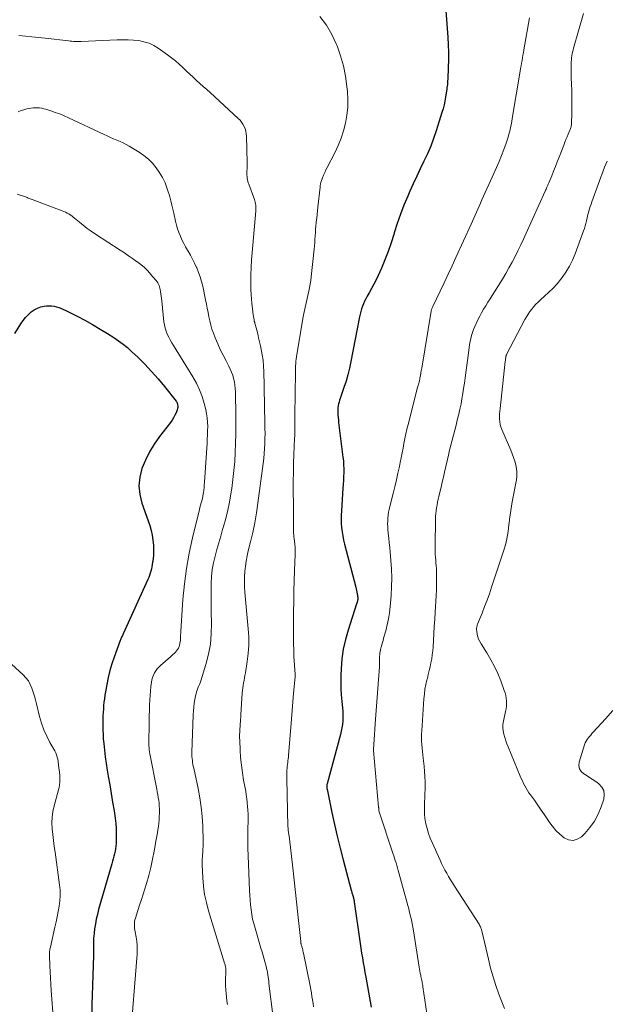
# Model space of a CAD drawing. Units: feet. Extents: x 1950000 to 1955049, y 510000 to 515012.
# Drawn here: x 1950216 to 1950337, y 510611 to 510814 of the extents above; entities that cross this region are included whole.
import ezdxf

# ---------------------------------------------------------------- set-up
doc = ezdxf.new("R2010")
doc.units = ezdxf.units.FT
doc.header["$LTSCALE"] = 100
doc.header["$MEASUREMENT"] = 0
doc.layers.add('CONTOUR INDEX', color=32, linetype='Continuous', lineweight=25)
doc.layers.add('CONTOUR INTERMEDIATE', color=40, linetype='Continuous', lineweight=15)

msp = doc.modelspace()

# ---------------------------------------------------------------- linework, layer by layer
at = {"layer": 'CONTOUR INDEX', "flags": 128}
for points, elevation in [([(1950303.92, 510815.48), (1950304.34, 510810.06), (1950304.43, 510808.51), (1950304.48, 510806.95), (1950304.47, 510805.39), (1950304.42, 510803.83), (1950304.31, 510801.42), (1950304.29, 510801.07), (1950304.26, 510800.71), (1950304.23, 510800.36), (1950304.2, 510800), (1950304.16, 510799.65), (1950304.12, 510799.29), (1950304.06, 510798.94), (1950304.01, 510798.59), (1950303.87, 510797.7), (1950303.72, 510796.91), (1950303.55, 510796.12), (1950303.35, 510795.35), (1950303.13, 510794.57), (1950301.96, 510790.83), (1950301.42, 510789.22), (1950300.82, 510787.63), (1950300.15, 510786.07), (1950299.43, 510784.53), (1950298.68, 510783), (1950297.95, 510781.47), (1950297.24, 510779.92), (1950296.53, 510778.37), (1950296.1, 510777.39), (1950295.31, 510775.53), (1950294.58, 510773.65), (1950293.93, 510771.75), (1950293.32, 510769.82), (1950293.23, 510769.49), (1950292.68, 510767.73), (1950292.08, 510765.99), (1950291.41, 510764.27), (1950290.69, 510762.57), (1950289.99, 510761.02), (1950289.57, 510760.12), (1950289.13, 510759.23), (1950288.66, 510758.36), (1950288.17, 510757.49), (1950287.73, 510756.77), (1950287.46, 510756.27), (1950287.2, 510755.76), (1950286.97, 510755.24), (1950286.77, 510754.71), (1950286.59, 510754.17), (1950286.43, 510753.62), (1950286.29, 510753.07), (1950286.17, 510752.51), (1950284.42, 510743.33), (1950284.13, 510741.98), (1950283.8, 510740.64), (1950283.41, 510739.32), (1950282.99, 510738.01), (1950282.34, 510736.14), (1950282.21, 510735.77), (1950282.09, 510735.39), (1950281.98, 510735.01), (1950281.87, 510734.63), (1950281.78, 510734.25), (1950281.72, 510733.86), (1950281.7, 510733.47), (1950281.7, 510733.08), (1950281.71, 510732.85), (1950281.74, 510732.34), (1950281.78, 510731.83), (1950281.83, 510731.33), (1950281.89, 510730.82), (1950282.77, 510723.7), (1950282.86, 510722.9), (1950282.91, 510722.1), (1950282.94, 510721.29), (1950282.93, 510720.49), (1950282.91, 510719.68), (1950282.87, 510718.88), (1950282.83, 510718.07), (1950282.78, 510717.27), (1950282.45, 510712.63), (1950282.41, 510711.77), (1950282.4, 510710.91), (1950282.44, 510710.05), (1950282.51, 510709.19), (1950282.61, 510708.33), (1950282.75, 510707.48), (1950282.92, 510706.63), (1950283.12, 510705.79), (1950285.39, 510696.96), (1950285.48, 510696.62), (1950285.56, 510696.27), (1950285.63, 510695.92), (1950285.7, 510695.58), (1950285.76, 510695.25), (1950285.79, 510695.06), (1950285.8, 510694.88), (1950285.81, 510694.69), (1950285.81, 510694.5), (1950285.8, 510694.35), (1950285.79, 510694.24), (1950285.77, 510694.13), (1950285.75, 510694.02), (1950285.72, 510693.91), (1950285.69, 510693.81), (1950285.65, 510693.7), (1950285.62, 510693.59), (1950285.58, 510693.49), (1950283.83, 510688.11), (1950283.28, 510686.16), (1950282.84, 510684.19), (1950282.56, 510682.19), (1950282.39, 510680.17), (1950282.33, 510678.81), (1950282.31, 510677.46), (1950282.33, 510676.11), (1950282.41, 510674.76), (1950282.53, 510673.41), (1950282.69, 510672.1), (1950282.75, 510671.41), (1950282.78, 510670.72), (1950282.77, 510670.03), (1950282.73, 510669.34), (1950282.65, 510668.66), (1950282.55, 510667.98), (1950282.42, 510667.3), (1950282.25, 510666.63), (1950279.51, 510656.45), (1950279.49, 510656.35), (1950279.47, 510656.26), (1950279.45, 510656.17), (1950279.44, 510656.07), (1950279.43, 510656.05), (1950279.43, 510655.96), (1950279.43, 510655.88), (1950279.43, 510655.79), (1950279.44, 510655.71), (1950279.45, 510655.62), (1950279.47, 510655.54), (1950279.48, 510655.45), (1950279.5, 510655.37), (1950280.5, 510650.58), (1950281.03, 510648.13), (1950281.58, 510645.69), (1950282.18, 510643.25), (1950282.81, 510640.83), (1950284.48, 510634.61), (1950284.53, 510634.42), (1950284.58, 510634.24), (1950284.63, 510634.06), (1950284.69, 510633.87), (1950284.74, 510633.69), (1950284.8, 510633.51), (1950284.85, 510633.33), (1950284.9, 510633.14), (1950284.91, 510633.1), (1950284.95, 510632.93), (1950284.99, 510632.76), (1950285.02, 510632.59), (1950285.05, 510632.42), (1950285.08, 510632.25), (1950285.11, 510632.08), (1950285.13, 510631.9), (1950285.16, 510631.73), (1950286.17, 510624.63), (1950286.31, 510623.64), (1950286.46, 510622.65), (1950286.62, 510621.66), (1950286.78, 510620.67), (1950286.94, 510619.68), (1950287.11, 510618.7), (1950287.29, 510617.71), (1950287.46, 510616.72), (1950288.59, 510610.54)], 760), ([(1950215.34, 510749.09), (1950216.58, 510751.11), (1950217.02, 510751.77), (1950217.51, 510752.4), (1950218.06, 510752.97), (1950218.64, 510753.51), (1950218.7, 510753.56), (1950219.31, 510753.99), (1950219.96, 510754.34), (1950220.65, 510754.57), (1950221.38, 510754.73), (1950221.85, 510754.79), (1950222.37, 510754.82), (1950222.88, 510754.81), (1950223.39, 510754.74), (1950223.9, 510754.62), (1950224.4, 510754.45), (1950224.89, 510754.27), (1950225.36, 510754.06), (1950225.84, 510753.84), (1950228.12, 510752.66), (1950229.71, 510751.82), (1950231.3, 510750.94), (1950232.85, 510750.03), (1950234.39, 510749.09), (1950235.69, 510748.28), (1950236.65, 510747.63), (1950237.58, 510746.95), (1950238.47, 510746.21), (1950239.33, 510745.44), (1950240.6, 510744.22), (1950242.04, 510742.78), (1950243.45, 510741.31), (1950244.79, 510739.78), (1950246.1, 510738.21), (1950248.5, 510735.2), (1950248.59, 510735.06), (1950248.67, 510734.92), (1950248.73, 510734.77), (1950248.77, 510734.62), (1950248.8, 510734.42), (1950248.83, 510734.16), (1950248.82, 510733.91), (1950248.78, 510733.65), (1950248.7, 510733.41), (1950248.46, 510732.81), (1950248.22, 510732.28), (1950247.95, 510731.77), (1950247.64, 510731.28), (1950247.3, 510730.81), (1950245.05, 510727.91), (1950243.96, 510726.37), (1950242.99, 510724.78), (1950242.17, 510723.09), (1950241.46, 510721.35), (1950241.03, 510719.57), (1950240.85, 510717.78), (1950241.03, 510716), (1950241.45, 510714.21), (1950243.06, 510709.59), (1950243.36, 510708.6), (1950243.59, 510707.6), (1950243.73, 510706.58), (1950243.81, 510705.55), (1950243.83, 510704.65), (1950243.83, 510704.06), (1950243.81, 510703.47), (1950243.76, 510702.88), (1950243.69, 510702.3), (1950243.65, 510702.05), (1950243.58, 510701.59), (1950243.5, 510701.13), (1950243.4, 510700.68), (1950243.29, 510700.23), (1950243.17, 510699.78), (1950243.03, 510699.34), (1950242.86, 510698.91), (1950242.68, 510698.48), (1950237.59, 510687.32), (1950237.51, 510687.15), (1950237.43, 510686.98), (1950237.35, 510686.81), (1950237.27, 510686.64), (1950237.19, 510686.47), (1950237.11, 510686.29), (1950237.04, 510686.12), (1950236.97, 510685.94), (1950235.76, 510682.56), (1950235.3, 510681.17), (1950234.88, 510679.76), (1950234.54, 510678.33), (1950234.24, 510676.9), (1950233.96, 510675.4), (1950233.84, 510674.7), (1950233.74, 510674), (1950233.65, 510673.29), (1950233.58, 510672.58), (1950233.53, 510671.87), (1950233.48, 510671.16), (1950233.45, 510670.45), (1950233.42, 510669.74), (1950233.42, 510669.35), (1950233.41, 510668.44), (1950233.42, 510667.53), (1950233.46, 510666.62), (1950233.52, 510665.72), (1950233.6, 510664.77), (1950233.73, 510663.39), (1950233.89, 510662.02), (1950234.09, 510660.65), (1950234.32, 510659.28), (1950234.53, 510658.09), (1950234.85, 510656.3), (1950235.15, 510654.51), (1950235.44, 510652.71), (1950235.72, 510650.91), (1950235.96, 510649.39), (1950236.08, 510648.35), (1950236.17, 510647.31), (1950236.19, 510646.27), (1950236.17, 510645.23), (1950236.13, 510644.2), (1950236.09, 510643.67), (1950236.03, 510643.14), (1950235.94, 510642.62), (1950235.83, 510642.1), (1950235.7, 510641.58), (1950235.57, 510641.06), (1950235.43, 510640.55), (1950235.28, 510640.03), (1950232.54, 510630.61), (1950232.29, 510629.63), (1950232.06, 510628.65), (1950231.88, 510627.66), (1950231.74, 510626.66), (1950231.63, 510625.78), (1950231.57, 510625.22), (1950231.53, 510624.66), (1950231.51, 510624.09), (1950231.51, 510623.53), (1950231.51, 510622.96), (1950231.51, 510622.4), (1950231.5, 510621.83), (1950231.48, 510621.27), (1950231.23, 510612.93), (1950231.19, 510611.25), (1950231.17, 510609.56)], 780)]:
    msp.add_lwpolyline(points, dxfattribs=dict(at, elevation=elevation))
at = {"layer": 'CONTOUR INTERMEDIATE', "flags": 128}
for points, elevation in [([(1950277.99, 510814.31), (1950279.38, 510812.54), (1950280.51, 510810.59), (1950281.48, 510808.52), (1950281.58, 510808.26), (1950282.28, 510806.22), (1950282.86, 510804.15), (1950283.28, 510802.04), (1950283.59, 510799.91), (1950283.69, 510798.86), (1950283.78, 510797.23), (1950283.77, 510795.62), (1950283.6, 510794.01), (1950283.32, 510792.4), (1950282.91, 510790.83), (1950282.42, 510789.28), (1950281.8, 510787.78), (1950281.11, 510786.3), (1950279.52, 510783.27), (1950279.27, 510782.75), (1950279.02, 510782.23), (1950278.8, 510781.7), (1950278.59, 510781.16), (1950278.29, 510780.37), (1950278.24, 510780.22), (1950278.2, 510780.08), (1950278.17, 510779.94), (1950278.14, 510779.79), (1950278.12, 510779.64), (1950278.1, 510779.49), (1950278.09, 510779.34), (1950278.07, 510779.19), (1950277.63, 510775.1), (1950277.55, 510774.34), (1950277.46, 510773.58), (1950277.38, 510772.82), (1950277.3, 510772.07), (1950277.28, 510771.9), (1950277.22, 510771.22), (1950277.16, 510770.55), (1950277.11, 510769.87), (1950277.06, 510769.19), (1950277.02, 510768.51), (1950276.97, 510767.83), (1950276.91, 510767.15), (1950276.85, 510766.48), (1950276.26, 510760.77), (1950276.17, 510760.02), (1950276.06, 510759.27), (1950275.92, 510758.53), (1950275.76, 510757.79), (1950275.71, 510757.56), (1950275.56, 510756.94), (1950275.42, 510756.32), (1950275.27, 510755.69), (1950275.13, 510755.07), (1950275, 510754.45), (1950274.86, 510753.82), (1950274.74, 510753.19), (1950274.63, 510752.56), (1950273.28, 510744.77), (1950273.21, 510744.31), (1950273.14, 510743.86), (1950273.1, 510743.4), (1950273.06, 510742.94), (1950273.03, 510742.48), (1950273.01, 510742.02), (1950272.99, 510741.56), (1950272.99, 510741.1), (1950272.9, 510732.3), (1950272.89, 510731.69), (1950272.88, 510731.08), (1950272.88, 510730.47), (1950272.88, 510729.87), (1950272.87, 510729.03), (1950272.87, 510728.84), (1950272.87, 510728.65), (1950272.86, 510728.46), (1950272.86, 510728.27), (1950272.86, 510728.09), (1950272.85, 510727.9), (1950272.84, 510727.71), (1950272.84, 510727.52), (1950272.7, 510724.23), (1950272.64, 510722.39), (1950272.59, 510720.55), (1950272.57, 510718.71), (1950272.57, 510716.87), (1950272.6, 510713.8), (1950272.6, 510712.91), (1950272.6, 510712.03), (1950272.6, 510711.14), (1950272.59, 510710.25), (1950272.58, 510708.85), (1950272.58, 510708.67), (1950272.59, 510708.48), (1950272.6, 510708.29), (1950272.62, 510708.11), (1950272.64, 510707.92), (1950272.66, 510707.74), (1950272.68, 510707.55), (1950272.7, 510707.37), (1950272.83, 510706.41), (1950272.91, 510705.75), (1950272.95, 510705.08), (1950272.97, 510704.42), (1950272.96, 510703.75), (1950272.83, 510700.39), (1950272.75, 510698.26), (1950272.69, 510696.12), (1950272.65, 510693.98), (1950272.63, 510691.85), (1950272.61, 510688.97), (1950272.61, 510688.27), (1950272.61, 510687.57), (1950272.61, 510686.88), (1950272.62, 510686.18), (1950272.64, 510685.5), (1950272.64, 510685.14), (1950272.64, 510684.78), (1950272.65, 510684.43), (1950272.65, 510684.07), (1950272.65, 510683.71), (1950272.66, 510683.36), (1950272.67, 510683), (1950272.69, 510682.64), (1950272.92, 510679.05), (1950272.93, 510678.98), (1950272.93, 510678.91), (1950272.94, 510678.84), (1950272.94, 510678.77), (1950272.94, 510678.7), (1950272.94, 510678.63), (1950272.94, 510678.55), (1950272.93, 510678.48), (1950272.64, 510675.11), (1950272.49, 510673.36), (1950272.34, 510671.6), (1950272.2, 510669.84), (1950272.05, 510668.09), (1950271.58, 510662.38), (1950271.55, 510662), (1950271.51, 510661.61), (1950271.47, 510661.22), (1950271.43, 510660.84), (1950271.38, 510660.45), (1950271.34, 510660.06), (1950271.31, 510659.68), (1950271.27, 510659.29), (1950271.27, 510659.24), (1950271.25, 510658.82), (1950271.23, 510658.41), (1950271.22, 510657.99), (1950271.23, 510657.58), (1950271.47, 510647.61), (1950271.48, 510647.41), (1950271.5, 510647.21), (1950271.52, 510647.01), (1950271.54, 510646.82), (1950271.57, 510646.62), (1950271.6, 510646.42), (1950271.63, 510646.23), (1950271.67, 510646.03), (1950271.67, 510646.01), (1950271.71, 510645.8), (1950271.74, 510645.59), (1950271.77, 510645.38), (1950271.79, 510645.17), (1950272.45, 510639.22), (1950272.72, 510636.67), (1950273, 510634.12), (1950273.28, 510631.57), (1950273.55, 510629.01), (1950274.09, 510624.05), (1950274.1, 510623.98), (1950274.11, 510623.91), (1950274.12, 510623.84), (1950274.13, 510623.77), (1950274.14, 510623.7), (1950274.15, 510623.63), (1950274.17, 510623.56), (1950274.19, 510623.49), (1950274.22, 510623.37), (1950274.26, 510623.23), (1950274.3, 510623.1), (1950274.34, 510622.97), (1950274.37, 510622.84), (1950274.44, 510622.61), (1950274.5, 510622.37), (1950274.56, 510622.12), (1950274.62, 510621.87), (1950274.67, 510621.62), (1950276.01, 510614.91), (1950276.15, 510614.2), (1950276.28, 510613.48), (1950276.4, 510612.77), (1950276.51, 510612.05), (1950276.62, 510611.33), (1950276.71, 510610.61)], 764), ([(1950321.1, 510814.01), (1950319.95, 510807.46), (1950319.86, 510806.91), (1950319.76, 510806.36), (1950319.67, 510805.81), (1950319.58, 510805.25), (1950319.48, 510804.7), (1950319.39, 510804.15), (1950319.3, 510803.6), (1950319.21, 510803.05), (1950317.59, 510793.34), (1950317.47, 510792.69), (1950317.35, 510792.04), (1950317.21, 510791.4), (1950317.07, 510790.75), (1950316.9, 510790.12), (1950316.73, 510789.48), (1950316.52, 510788.85), (1950316.31, 510788.23), (1950315.83, 510786.96), (1950315.35, 510785.71), (1950314.85, 510784.47), (1950314.33, 510783.23), (1950313.79, 510782.01), (1950311.34, 510776.57), (1950311.06, 510775.95), (1950310.78, 510775.33), (1950310.5, 510774.71), (1950310.22, 510774.09), (1950309.94, 510773.47), (1950309.66, 510772.85), (1950309.38, 510772.23), (1950309.1, 510771.61), (1950305.99, 510764.74), (1950305.2, 510763.01), (1950304.4, 510761.29), (1950303.59, 510759.56), (1950302.77, 510757.85), (1950301.22, 510754.64), (1950301.17, 510754.53), (1950301.12, 510754.41), (1950301.08, 510754.3), (1950301.04, 510754.18), (1950301, 510754.07), (1950300.97, 510753.95), (1950300.94, 510753.83), (1950300.92, 510753.71), (1950298.96, 510742.01), (1950298.91, 510741.71), (1950298.86, 510741.4), (1950298.81, 510741.1), (1950298.76, 510740.8), (1950298.72, 510740.6), (1950298.69, 510740.4), (1950298.65, 510740.19), (1950298.61, 510739.98), (1950298.57, 510739.77), (1950298.55, 510739.67), (1950298.52, 510739.51), (1950298.48, 510739.35), (1950298.44, 510739.2), (1950298.41, 510739.04), (1950298.37, 510738.89), (1950298.31, 510738.66), (1950298.25, 510738.43), (1950298.19, 510738.2), (1950298.13, 510737.97), (1950296.15, 510730.42), (1950295.91, 510729.45), (1950295.69, 510728.47), (1950295.49, 510727.49), (1950295.31, 510726.51), (1950295.14, 510725.52), (1950294.95, 510724.54), (1950294.76, 510723.55), (1950294.56, 510722.57), (1950294.38, 510721.75), (1950294.08, 510720.36), (1950293.76, 510718.98), (1950293.44, 510717.6), (1950293.1, 510716.22), (1950292.42, 510713.5), (1950292.28, 510712.91), (1950292.17, 510712.33), (1950292.08, 510711.74), (1950292.01, 510711.15), (1950291.98, 510710.55), (1950291.96, 510709.96), (1950291.98, 510709.36), (1950292.02, 510708.77), (1950292.1, 510708.01), (1950292.2, 510707.03), (1950292.3, 510706.05), (1950292.39, 510705.08), (1950292.48, 510704.1), (1950292.64, 510702.45), (1950292.76, 510700.64), (1950292.82, 510698.84), (1950292.78, 510697.03), (1950292.67, 510695.23), (1950292.46, 510692.93), (1950292.32, 510691.67), (1950292.13, 510690.43), (1950291.87, 510689.19), (1950291.56, 510687.97), (1950291.13, 510686.43), (1950291.01, 510685.98), (1950290.88, 510685.52), (1950290.75, 510685.07), (1950290.62, 510684.62), (1950290.57, 510684.44), (1950290.48, 510684.07), (1950290.4, 510683.71), (1950290.36, 510683.34), (1950290.33, 510682.97), (1950290.32, 510682.78), (1950290.31, 510682.5), (1950290.3, 510682.22), (1950290.3, 510681.94), (1950290.3, 510681.66), (1950290.3, 510681.38), (1950290.3, 510681.1), (1950290.28, 510680.82), (1950290.27, 510680.54), (1950289.45, 510669.78), (1950289.37, 510668.74), (1950289.3, 510667.7), (1950289.23, 510666.66), (1950289.16, 510665.62), (1950289.03, 510663.57), (1950289.03, 510663.55), (1950289.03, 510663.53), (1950289.03, 510663.52), (1950289.03, 510663.5), (1950289.03, 510663.43), (1950289.03, 510663.41), (1950289.03, 510663.4), (1950289.03, 510663.38), (1950289.03, 510663.36), (1950290.11, 510651.71), (1950290.11, 510651.64), (1950290.12, 510651.56), (1950290.12, 510651.49), (1950290.12, 510651.41), (1950290.12, 510651.38), (1950290.12, 510651.32), (1950290.12, 510651.26), (1950290.12, 510651.2), (1950290.13, 510651.14), (1950290.14, 510651.08), (1950290.15, 510651.02), (1950290.16, 510650.96), (1950290.18, 510650.91), (1950293.05, 510642.2), (1950293.21, 510641.7), (1950293.37, 510641.2), (1950293.53, 510640.7), (1950293.68, 510640.2), (1950293.83, 510639.69), (1950293.98, 510639.19), (1950294.12, 510638.68), (1950294.26, 510638.18), (1950295.89, 510632.21), (1950296.09, 510631.47), (1950296.29, 510630.74), (1950296.48, 510630), (1950296.67, 510629.26), (1950296.86, 510628.52), (1950297.02, 510627.77), (1950297.17, 510627.03), (1950297.3, 510626.27), (1950298.47, 510618.76), (1950298.53, 510618.35), (1950298.6, 510617.94), (1950298.68, 510617.54), (1950298.75, 510617.13), (1950298.81, 510616.86), (1950298.86, 510616.59), (1950298.91, 510616.33), (1950298.97, 510616.06), (1950299.03, 510615.79), (1950299.08, 510615.52), (1950299.13, 510615.25), (1950299.18, 510614.98), (1950299.22, 510614.71), (1950300.24, 510607.87)], 756), ([(1950332.25, 510814.95), (1950330.19, 510807.8), (1950330.08, 510807.41), (1950329.98, 510807.01), (1950329.9, 510806.62), (1950329.83, 510806.22), (1950329.77, 510805.82), (1950329.73, 510805.42), (1950329.7, 510805.02), (1950329.69, 510804.61), (1950329.68, 510804.18), (1950329.68, 510803.56), (1950329.68, 510802.93), (1950329.69, 510802.31), (1950329.71, 510801.69), (1950329.79, 510799.07), (1950329.82, 510797.89), (1950329.84, 510796.71), (1950329.83, 510795.53), (1950329.81, 510794.36), (1950329.76, 510792.37), (1950329.75, 510792.19), (1950329.73, 510792), (1950329.69, 510791.82), (1950329.65, 510791.63), (1950329.6, 510791.45), (1950329.54, 510791.27), (1950329.48, 510791.1), (1950329.41, 510790.92), (1950329.08, 510790.14), (1950328.85, 510789.58), (1950328.62, 510789.02), (1950328.39, 510788.45), (1950328.17, 510787.88), (1950327.2, 510785.37), (1950326.83, 510784.42), (1950326.45, 510783.46), (1950326.06, 510782.51), (1950325.68, 510781.55), (1950325.07, 510780.07), (1950324.98, 510779.86), (1950324.89, 510779.65), (1950324.8, 510779.45), (1950324.71, 510779.24), (1950324.62, 510779.03), (1950324.53, 510778.82), (1950324.43, 510778.61), (1950324.34, 510778.41), (1950320.45, 510769.74), (1950319.89, 510768.54), (1950319.33, 510767.33), (1950318.74, 510766.14), (1950318.15, 510764.95), (1950317.53, 510763.77), (1950316.89, 510762.61), (1950316.23, 510761.46), (1950315.54, 510760.32), (1950313.91, 510757.67), (1950313.46, 510756.96), (1950313.02, 510756.25), (1950312.57, 510755.54), (1950312.12, 510754.83), (1950311.68, 510754.12), (1950311.27, 510753.39), (1950310.88, 510752.65), (1950310.52, 510751.89), (1950309.89, 510750.53), (1950309.64, 510749.94), (1950309.41, 510749.34), (1950309.23, 510748.73), (1950309.07, 510748.11), (1950308.93, 510747.49), (1950308.81, 510746.86), (1950308.71, 510746.22), (1950308.62, 510745.59), (1950308.03, 510741.05), (1950307.89, 510739.97), (1950307.74, 510738.89), (1950307.58, 510737.82), (1950307.42, 510736.75), (1950307.24, 510735.68), (1950307.04, 510734.61), (1950306.81, 510733.55), (1950306.57, 510732.49), (1950306.54, 510732.33), (1950306.28, 510731.3), (1950306.02, 510730.27), (1950305.75, 510729.24), (1950305.48, 510728.21), (1950305.21, 510727.18), (1950304.95, 510726.15), (1950304.7, 510725.11), (1950304.46, 510724.07), (1950303.67, 510720.56), (1950303.44, 510719.53), (1950303.2, 510718.51), (1950302.96, 510717.49), (1950302.71, 510716.47), (1950302.5, 510715.59), (1950302.36, 510715.01), (1950302.24, 510714.42), (1950302.12, 510713.83), (1950302.01, 510713.24), (1950301.93, 510712.65), (1950301.86, 510712.06), (1950301.82, 510711.46), (1950301.79, 510710.86), (1950301.71, 510705.41), (1950301.71, 510704.83), (1950301.73, 510704.24), (1950301.76, 510703.66), (1950301.81, 510703.08), (1950301.86, 510702.5), (1950301.9, 510701.91), (1950301.94, 510701.33), (1950301.97, 510700.75), (1950302.01, 510699.68), (1950302.03, 510698.56), (1950302.03, 510697.44), (1950302, 510696.32), (1950301.95, 510695.2), (1950301.72, 510691.8), (1950301.63, 510690.34), (1950301.54, 510688.87), (1950301.45, 510687.4), (1950301.36, 510685.94), (1950301.29, 510684.66), (1950301.23, 510683.83), (1950301.14, 510683.01), (1950301.01, 510682.19), (1950300.87, 510681.38), (1950300.69, 510680.56), (1950300.51, 510679.76), (1950300.32, 510678.95), (1950300.12, 510678.15), (1950300.04, 510677.85), (1950299.82, 510676.89), (1950299.63, 510675.93), (1950299.51, 510674.96), (1950299.41, 510673.98), (1950298.98, 510667.41), (1950298.95, 510666.7), (1950298.93, 510665.99), (1950298.95, 510665.28), (1950298.99, 510664.57), (1950299.04, 510663.85), (1950299.11, 510663.14), (1950299.18, 510662.43), (1950299.26, 510661.73), (1950299.44, 510660.13), (1950299.54, 510659.05), (1950299.62, 510657.97), (1950299.65, 510656.89), (1950299.66, 510655.8), (1950299.65, 510655.32), (1950299.63, 510654.47), (1950299.61, 510653.63), (1950299.57, 510652.79), (1950299.53, 510651.95), (1950299.51, 510651.11), (1950299.54, 510650.27), (1950299.63, 510649.44), (1950299.77, 510648.62), (1950299.84, 510648.27), (1950300.07, 510647.28), (1950300.36, 510646.3), (1950300.7, 510645.34), (1950301.09, 510644.4), (1950302.73, 510640.8), (1950303.06, 510640.11), (1950303.39, 510639.43), (1950303.75, 510638.75), (1950304.12, 510638.08), (1950304.5, 510637.42), (1950304.89, 510636.76), (1950305.29, 510636.11), (1950305.7, 510635.46), (1950310.74, 510627.62), (1950310.79, 510627.52), (1950310.85, 510627.43), (1950310.91, 510627.33), (1950310.96, 510627.24), (1950311.01, 510627.14), (1950311.05, 510627.04), (1950311.09, 510626.94), (1950311.12, 510626.83), (1950311.14, 510626.77), (1950311.18, 510626.63), (1950311.22, 510626.5), (1950311.26, 510626.36), (1950311.29, 510626.22), (1950312.66, 510620.39), (1950313.12, 510618.58), (1950313.63, 510616.79), (1950314.21, 510615.01), (1950314.83, 510613.25), (1950315.96, 510610.26)], 752), ([(1950216.14, 510810.43), (1950217.49, 510810.29), (1950218.85, 510810.15), (1950220.2, 510810), (1950221.56, 510809.85), (1950226.4, 510809.28), (1950226.72, 510809.25), (1950227.05, 510809.22), (1950227.37, 510809.19), (1950227.7, 510809.18), (1950228.02, 510809.17), (1950228.35, 510809.16), (1950228.68, 510809.17), (1950229, 510809.18), (1950236.4, 510809.52), (1950237.51, 510809.54), (1950238.61, 510809.53), (1950239.71, 510809.46), (1950240.81, 510809.35), (1950241.88, 510809.13), (1950242.91, 510808.82), (1950243.88, 510808.35), (1950244.81, 510807.79), (1950246.74, 510806.41), (1950247.55, 510805.8), (1950248.33, 510805.18), (1950249.09, 510804.52), (1950249.83, 510803.83), (1950249.93, 510803.73), (1950250.61, 510803.09), (1950251.29, 510802.44), (1950251.98, 510801.81), (1950252.68, 510801.18), (1950253.38, 510800.55), (1950254.07, 510799.92), (1950254.77, 510799.29), (1950255.46, 510798.66), (1950261.26, 510793.34), (1950261.62, 510792.96), (1950261.95, 510792.57), (1950262.23, 510792.14), (1950262.48, 510791.69), (1950262.68, 510791.21), (1950262.82, 510790.72), (1950262.91, 510790.21), (1950262.96, 510789.7), (1950263.08, 510784.27), (1950263.08, 510783.84), (1950263.08, 510783.42), (1950263.07, 510782.99), (1950263.05, 510782.56), (1950263.04, 510782.35), (1950263.03, 510782.03), (1950263.03, 510781.7), (1950263.06, 510781.38), (1950263.09, 510781.06), (1950263.14, 510780.74), (1950263.21, 510780.42), (1950263.3, 510780.11), (1950263.4, 510779.8), (1950264.56, 510776.69), (1950264.65, 510776.4), (1950264.74, 510776.11), (1950264.8, 510775.81), (1950264.85, 510775.51), (1950264.88, 510775.21), (1950264.9, 510774.91), (1950264.89, 510774.61), (1950264.88, 510774.31), (1950264.24, 510767.31), (1950264.11, 510765.79), (1950264.01, 510764.26), (1950263.93, 510762.72), (1950263.86, 510761.19), (1950263.83, 510760.12), (1950263.82, 510759.12), (1950263.83, 510758.13), (1950263.88, 510757.13), (1950263.96, 510756.14), (1950264.03, 510755.37), (1950264.09, 510754.76), (1950264.17, 510754.16), (1950264.25, 510753.55), (1950264.34, 510752.95), (1950264.51, 510751.91), (1950264.52, 510751.83), (1950264.54, 510751.75), (1950264.55, 510751.67), (1950264.57, 510751.59), (1950264.59, 510751.51), (1950264.61, 510751.43), (1950264.63, 510751.35), (1950264.65, 510751.27), (1950265.04, 510749.83), (1950265.25, 510749.03), (1950265.45, 510748.22), (1950265.63, 510747.41), (1950265.8, 510746.6), (1950266.17, 510744.74), (1950266.24, 510744.36), (1950266.3, 510743.98), (1950266.35, 510743.6), (1950266.39, 510743.21), (1950266.43, 510742.83), (1950266.45, 510742.44), (1950266.47, 510742.06), (1950266.48, 510741.67), (1950266.73, 510730.57), (1950266.75, 510729.54), (1950266.76, 510728.52), (1950266.74, 510727.49), (1950266.72, 510726.47), (1950266.68, 510725.44), (1950266.61, 510724.42), (1950266.51, 510723.4), (1950266.39, 510722.38), (1950265.31, 510714.19), (1950265, 510712.19), (1950264.66, 510710.19), (1950264.24, 510708.21), (1950263.77, 510706.25), (1950263.29, 510704.39), (1950263.06, 510703.35), (1950262.86, 510702.31), (1950262.71, 510701.25), (1950262.6, 510700.19), (1950262.55, 510699.13), (1950262.53, 510698.06), (1950262.57, 510697), (1950262.64, 510695.93), (1950263.31, 510688.39), (1950263.4, 510686.7), (1950263.4, 510685.01), (1950263.28, 510683.32), (1950263.08, 510681.64), (1950262.71, 510679.31), (1950262.62, 510678.79), (1950262.53, 510678.27), (1950262.44, 510677.76), (1950262.34, 510677.25), (1950262.25, 510676.73), (1950262.17, 510676.21), (1950262.11, 510675.69), (1950262.07, 510675.17), (1950261.81, 510670.68), (1950261.8, 510670.39), (1950261.78, 510670.09), (1950261.75, 510669.8), (1950261.73, 510669.51), (1950261.71, 510669.22), (1950261.68, 510668.92), (1950261.66, 510668.63), (1950261.64, 510668.34), (1950261.59, 510667.75), (1950261.56, 510667.16), (1950261.54, 510666.57), (1950261.54, 510665.99), (1950261.56, 510665.4), (1950261.65, 510663.44), (1950261.75, 510661.88), (1950261.9, 510660.32), (1950262.11, 510658.77), (1950262.36, 510657.22), (1950262.78, 510654.97), (1950262.91, 510654.19), (1950263.02, 510653.4), (1950263.11, 510652.62), (1950263.18, 510651.83), (1950263.23, 510651.04), (1950263.26, 510650.25), (1950263.27, 510649.46), (1950263.26, 510648.67), (1950263.24, 510647.42), (1950263.22, 510646), (1950263.22, 510644.59), (1950263.24, 510643.18), (1950263.29, 510641.76), (1950263.56, 510634.51), (1950263.61, 510633.53), (1950263.68, 510632.55), (1950263.78, 510631.58), (1950263.89, 510630.61), (1950264.04, 510629.64), (1950264.21, 510628.68), (1950264.44, 510627.73), (1950264.7, 510626.79), (1950265.92, 510622.7), (1950266.14, 510621.94), (1950266.36, 510621.17), (1950266.58, 510620.4), (1950266.8, 510619.64), (1950266.98, 510618.97), (1950267.09, 510618.53), (1950267.19, 510618.09), (1950267.27, 510617.65), (1950267.34, 510617.2), (1950267.4, 510616.75), (1950267.46, 510616.3), (1950267.51, 510615.85), (1950267.57, 510615.4), (1950268.41, 510608.39)], 768), ([(1950216.01, 510794.73), (1950216.61, 510794.95), (1950217.21, 510795.13), (1950217.83, 510795.3), (1950218.2, 510795.39), (1950218.64, 510795.47), (1950219.08, 510795.53), (1950219.52, 510795.55), (1950219.97, 510795.55), (1950220.41, 510795.51), (1950220.85, 510795.44), (1950221.29, 510795.35), (1950221.72, 510795.23), (1950222.73, 510794.91), (1950223.65, 510794.6), (1950224.56, 510794.26), (1950225.46, 510793.88), (1950226.36, 510793.49), (1950233.69, 510790.05), (1950234.34, 510789.75), (1950234.99, 510789.45), (1950235.64, 510789.17), (1950236.3, 510788.89), (1950236.95, 510788.61), (1950237.59, 510788.3), (1950238.22, 510787.97), (1950238.84, 510787.62), (1950240.88, 510786.41), (1950241.86, 510785.74), (1950242.78, 510785), (1950243.6, 510784.14), (1950244.35, 510783.22), (1950245.01, 510782.29), (1950245.36, 510781.76), (1950245.68, 510781.22), (1950245.96, 510780.65), (1950246.21, 510780.07), (1950246.44, 510779.48), (1950246.65, 510778.88), (1950246.85, 510778.28), (1950247.03, 510777.67), (1950247.16, 510777.22), (1950247.39, 510776.38), (1950247.61, 510775.53), (1950247.82, 510774.68), (1950248.01, 510773.83), (1950248.36, 510772.21), (1950248.55, 510771.42), (1950248.78, 510770.64), (1950249.05, 510769.88), (1950249.35, 510769.12), (1950249.69, 510768.38), (1950250.05, 510767.65), (1950250.44, 510766.93), (1950250.84, 510766.23), (1950250.97, 510766.02), (1950251.43, 510765.21), (1950251.87, 510764.39), (1950252.29, 510763.55), (1950252.68, 510762.7), (1950252.73, 510762.6), (1950253.1, 510761.68), (1950253.44, 510760.75), (1950253.71, 510759.8), (1950253.95, 510758.84), (1950254.54, 510756.02), (1950254.72, 510755.15), (1950254.89, 510754.29), (1950255.05, 510753.43), (1950255.2, 510752.56), (1950255.38, 510751.7), (1950255.59, 510750.85), (1950255.85, 510750.02), (1950256.15, 510749.19), (1950256.54, 510748.19), (1950257.04, 510746.99), (1950257.57, 510745.81), (1950258.14, 510744.64), (1950258.74, 510743.49), (1950259.31, 510742.42), (1950259.62, 510741.8), (1950259.89, 510741.17), (1950260.12, 510740.52), (1950260.31, 510739.85), (1950260.45, 510739.18), (1950260.57, 510738.5), (1950260.63, 510737.81), (1950260.66, 510737.12), (1950260.73, 510732.12), (1950260.74, 510730.26), (1950260.73, 510728.39), (1950260.69, 510726.52), (1950260.62, 510724.66), (1950260.52, 510722.8), (1950260.37, 510720.94), (1950260.16, 510719.09), (1950259.92, 510717.24), (1950259.76, 510716.16), (1950259.47, 510714.45), (1950259.13, 510712.75), (1950258.71, 510711.06), (1950258.23, 510709.39), (1950258.04, 510708.77), (1950257.64, 510707.41), (1950257.24, 510706.05), (1950256.85, 510704.68), (1950256.48, 510703.31), (1950256.17, 510701.93), (1950255.92, 510700.54), (1950255.77, 510699.14), (1950255.69, 510697.73), (1950255.69, 510697.65), (1950255.67, 510696.18), (1950255.67, 510694.72), (1950255.68, 510693.26), (1950255.71, 510691.8), (1950255.76, 510689.52), (1950255.71, 510687.37), (1950255.52, 510685.23), (1950255.12, 510683.13), (1950254.58, 510681.04), (1950253.53, 510677.68), (1950253.4, 510677.29), (1950253.26, 510676.91), (1950253.11, 510676.53), (1950252.96, 510676.15), (1950252.81, 510675.77), (1950252.67, 510675.39), (1950252.57, 510675), (1950252.48, 510674.6), (1950252.34, 510673.84), (1950252.22, 510673.05), (1950252.12, 510672.26), (1950252.05, 510671.47), (1950252, 510670.68), (1950251.73, 510662.94), (1950251.73, 510662.53), (1950251.74, 510662.12), (1950251.77, 510661.71), (1950251.82, 510661.3), (1950251.88, 510660.9), (1950251.95, 510660.49), (1950252.02, 510660.09), (1950252.1, 510659.69), (1950253.01, 510655.51), (1950253.37, 510653.6), (1950253.66, 510651.68), (1950253.84, 510649.74), (1950253.94, 510647.8), (1950254.01, 510644.68), (1950254.02, 510644.29), (1950254.02, 510643.9), (1950254.01, 510643.5), (1950254, 510643.11), (1950253.98, 510642.71), (1950253.95, 510642.32), (1950253.93, 510641.93), (1950253.9, 510641.53), (1950253.9, 510641.48), (1950253.87, 510641.06), (1950253.86, 510640.64), (1950253.86, 510640.22), (1950253.87, 510639.8), (1950253.98, 510637.17), (1950254.12, 510635.45), (1950254.34, 510633.74), (1950254.7, 510632.05), (1950255.14, 510630.38), (1950258.46, 510619.59), (1950258.51, 510619.43), (1950258.55, 510619.27), (1950258.59, 510619.11), (1950258.62, 510618.94), (1950258.65, 510618.78), (1950258.67, 510618.61), (1950258.68, 510618.45), (1950258.68, 510618.28), (1950258.65, 510615.66), (1950258.66, 510614.9), (1950258.68, 510614.14), (1950258.74, 510613.38), (1950258.81, 510612.62), (1950258.91, 510611.87), (1950259.02, 510611.12)], 772), ([(1950337.06, 510784.59), (1950336.8, 510783.96), (1950336.56, 510783.32), (1950333.93, 510776.16), (1950333.76, 510775.69), (1950333.6, 510775.21), (1950333.46, 510774.73), (1950333.32, 510774.25), (1950333.19, 510773.77), (1950333.06, 510773.29), (1950332.94, 510772.8), (1950332.83, 510772.32), (1950332.82, 510772.26), (1950332.69, 510771.75), (1950332.55, 510771.25), (1950332.39, 510770.74), (1950332.22, 510770.24), (1950330.52, 510765.5), (1950329.98, 510764.2), (1950329.36, 510762.95), (1950328.62, 510761.75), (1950327.8, 510760.61), (1950327.56, 510760.3), (1950326.78, 510759.36), (1950325.96, 510758.46), (1950325.1, 510757.6), (1950324.21, 510756.77), (1950323.35, 510756.01), (1950322.87, 510755.57), (1950322.42, 510755.11), (1950321.99, 510754.63), (1950321.58, 510754.13), (1950321.19, 510753.61), (1950320.83, 510753.07), (1950320.49, 510752.52), (1950320.18, 510751.96), (1950316.39, 510744.76), (1950316.36, 510744.71), (1950316.34, 510744.66), (1950316.32, 510744.6), (1950316.3, 510744.55), (1950316.29, 510744.5), (1950316.28, 510744.44), (1950316.27, 510744.38), (1950316.26, 510744.33), (1950316.23, 510744.08), (1950316.21, 510743.9), (1950316.19, 510743.73), (1950316.17, 510743.55), (1950316.15, 510743.37), (1950315.06, 510733.7), (1950315.01, 510733.16), (1950314.98, 510732.61), (1950314.97, 510732.05), (1950314.98, 510731.5), (1950315.02, 510730.96), (1950315.11, 510730.42), (1950315.26, 510729.9), (1950315.44, 510729.38), (1950317.25, 510725.1), (1950317.54, 510724.36), (1950317.82, 510723.61), (1950318.07, 510722.86), (1950318.3, 510722.1), (1950318.46, 510721.33), (1950318.54, 510720.56), (1950318.52, 510719.79), (1950318.43, 510719.01), (1950317.56, 510714.52), (1950317.4, 510713.62), (1950317.25, 510712.72), (1950317.12, 510711.82), (1950317.01, 510710.91), (1950316.98, 510710.58), (1950316.89, 510709.84), (1950316.81, 510709.1), (1950316.71, 510708.36), (1950316.61, 510707.62), (1950316.49, 510706.89), (1950316.34, 510706.16), (1950316.15, 510705.44), (1950315.94, 510704.73), (1950313.33, 510696.92), (1950312.87, 510695.58), (1950312.39, 510694.25), (1950311.89, 510692.93), (1950311.37, 510691.62), (1950310.44, 510689.32), (1950310.38, 510689.16), (1950310.33, 510688.99), (1950310.29, 510688.82), (1950310.26, 510688.64), (1950310.24, 510688.47), (1950310.23, 510688.29), (1950310.24, 510688.11), (1950310.26, 510687.94), (1950310.38, 510687.23), (1950310.51, 510686.71), (1950310.67, 510686.21), (1950310.89, 510685.73), (1950311.15, 510685.27), (1950312.36, 510683.4), (1950313.18, 510682.02), (1950313.95, 510680.62), (1950314.61, 510679.17), (1950315.22, 510677.68), (1950315.94, 510675.7), (1950316.11, 510675.17), (1950316.24, 510674.65), (1950316.33, 510674.11), (1950316.38, 510673.56), (1950316.38, 510673.01), (1950316.36, 510672.47), (1950316.29, 510671.92), (1950316.2, 510671.38), (1950315.77, 510669.38), (1950315.67, 510668.7), (1950315.64, 510668.03), (1950315.71, 510667.35), (1950315.84, 510666.68), (1950316.04, 510666.02), (1950316.25, 510665.36), (1950316.49, 510664.71), (1950316.74, 510664.06), (1950319.21, 510658.09), (1950319.43, 510657.58), (1950319.66, 510657.07), (1950319.9, 510656.57), (1950320.15, 510656.07), (1950320.42, 510655.59), (1950320.7, 510655.11), (1950321.01, 510654.64), (1950321.33, 510654.19), (1950322.12, 510653.1), (1950322.83, 510652.11), (1950323.54, 510651.1), (1950324.22, 510650.08), (1950324.89, 510649.05), (1950325.08, 510648.76), (1950325.76, 510647.81), (1950326.5, 510646.91), (1950327.34, 510646.11), (1950328.23, 510645.36), (1950329.16, 510644.95), (1950330.06, 510644.82), (1950330.94, 510645.08), (1950331.79, 510645.6), (1950332.47, 510646.27), (1950333.55, 510647.5), (1950334.49, 510648.81), (1950335.24, 510650.24), (1950335.86, 510651.75), (1950336.38, 510653.32), (1950336.49, 510654.23), (1950336.39, 510655.08), (1950335.98, 510655.82), (1950335.37, 510656.5), (1950335.05, 510656.74), (1950334.37, 510657.22), (1950333.69, 510657.68), (1950332.99, 510658.12), (1950332.28, 510658.55), (1950331.74, 510659.03), (1950331.38, 510659.58), (1950331.27, 510660.23), (1950331.33, 510660.95), (1950332.45, 510664.53), (1950332.59, 510664.9), (1950332.75, 510665.26), (1950332.96, 510665.59), (1950333.19, 510665.9), (1950333.44, 510666.21), (1950333.7, 510666.51), (1950333.96, 510666.81), (1950334.23, 510667.1), (1950336.75, 510669.86), (1950338.27, 510671.54)], 748), ([(1950215.83, 510777.76), (1950217.31, 510777.27), (1950217.5, 510777.2), (1950217.7, 510777.13), (1950217.9, 510777.06), (1950218.09, 510776.98), (1950218.29, 510776.91), (1950218.48, 510776.83), (1950218.68, 510776.76), (1950218.87, 510776.68), (1950225.05, 510774.34), (1950225.4, 510774.2), (1950225.74, 510774.05), (1950226.07, 510773.88), (1950226.4, 510773.7), (1950226.72, 510773.5), (1950227.04, 510773.29), (1950227.34, 510773.06), (1950227.63, 510772.83), (1950228.61, 510772), (1950229.4, 510771.36), (1950230.21, 510770.74), (1950231.04, 510770.15), (1950231.88, 510769.57), (1950237, 510766.23), (1950237.85, 510765.67), (1950238.7, 510765.1), (1950239.54, 510764.52), (1950240.37, 510763.93), (1950240.43, 510763.89), (1950241.21, 510763.29), (1950241.95, 510762.66), (1950242.65, 510761.98), (1950243.32, 510761.27), (1950244.21, 510760.23), (1950244.4, 510760), (1950244.57, 510759.76), (1950244.72, 510759.51), (1950244.85, 510759.25), (1950244.97, 510758.98), (1950245.07, 510758.71), (1950245.15, 510758.42), (1950245.21, 510758.14), (1950245.28, 510757.76), (1950245.36, 510757.28), (1950245.44, 510756.79), (1950245.5, 510756.31), (1950245.56, 510755.83), (1950245.99, 510751.54), (1950246.09, 510750.88), (1950246.23, 510750.23), (1950246.43, 510749.6), (1950246.67, 510748.98), (1950246.96, 510748.37), (1950247.26, 510747.78), (1950247.58, 510747.19), (1950247.93, 510746.62), (1950251.93, 510740.18), (1950252.67, 510738.87), (1950253.31, 510737.53), (1950253.83, 510736.13), (1950254.26, 510734.69), (1950254.56, 510733.45), (1950254.74, 510732.6), (1950254.87, 510731.74), (1950254.94, 510730.88), (1950254.97, 510730.01), (1950254.95, 510729.14), (1950254.93, 510728.26), (1950254.89, 510727.39), (1950254.84, 510726.52), (1950254.32, 510718.56), (1950254.27, 510718), (1950254.22, 510717.43), (1950254.15, 510716.87), (1950254.08, 510716.31), (1950254.05, 510716.15), (1950253.97, 510715.67), (1950253.88, 510715.19), (1950253.77, 510714.72), (1950253.64, 510714.25), (1950253.51, 510713.78), (1950253.39, 510713.31), (1950253.27, 510712.84), (1950253.15, 510712.37), (1950251.85, 510707.06), (1950251.17, 510703.93), (1950250.6, 510700.77), (1950250.19, 510697.59), (1950249.89, 510694.4), (1950249.44, 510687.9), (1950249.42, 510687.47), (1950249.39, 510687.05), (1950249.37, 510686.62), (1950249.36, 510686.19), (1950249.35, 510686.02), (1950249.32, 510685.68), (1950249.27, 510685.35), (1950249.19, 510685.02), (1950249.08, 510684.7), (1950248.94, 510684.39), (1950248.77, 510684.1), (1950248.57, 510683.83), (1950248.35, 510683.58), (1950248.09, 510683.32), (1950247.83, 510683.08), (1950247.58, 510682.85), (1950247.31, 510682.62), (1950245.27, 510680.85), (1950244.91, 510680.5), (1950244.57, 510680.12), (1950244.28, 510679.71), (1950244.02, 510679.28), (1950243.81, 510678.82), (1950243.64, 510678.35), (1950243.51, 510677.87), (1950243.42, 510677.37), (1950243.31, 510676.51), (1950243.21, 510675.57), (1950243.13, 510674.63), (1950243.07, 510673.69), (1950243.03, 510672.75), (1950242.96, 510669.34), (1950242.94, 510668.65), (1950242.92, 510667.96), (1950242.91, 510667.27), (1950242.89, 510666.58), (1950242.87, 510666.06), (1950242.87, 510665.63), (1950242.87, 510665.2), (1950242.88, 510664.77), (1950242.9, 510664.34), (1950242.93, 510663.92), (1950242.97, 510663.49), (1950243.03, 510663.07), (1950243.11, 510662.64), (1950244.49, 510655.41), (1950244.59, 510654.83), (1950244.7, 510654.24), (1950244.8, 510653.66), (1950244.9, 510653.07), (1950244.98, 510652.49), (1950245.03, 510651.9), (1950245.06, 510651.31), (1950245.06, 510650.71), (1950245.05, 510650.45), (1950245.02, 510649.77), (1950244.98, 510649.08), (1950244.91, 510648.4), (1950244.83, 510647.73), (1950244.73, 510647.05), (1950244.63, 510646.37), (1950244.52, 510645.7), (1950244.41, 510645.02), (1950243.99, 510642.66), (1950243.66, 510640.97), (1950243.28, 510639.29), (1950242.85, 510637.62), (1950242.37, 510635.96), (1950242.04, 510634.91), (1950241.69, 510633.78), (1950241.34, 510632.66), (1950240.98, 510631.54), (1950240.61, 510630.42), (1950240.1, 510628.87), (1950240.01, 510628.52), (1950239.94, 510628.17), (1950239.91, 510627.82), (1950239.9, 510627.46), (1950239.92, 510627.1), (1950239.96, 510626.74), (1950240, 510626.38), (1950240.06, 510626.02), (1950240.26, 510624.97), (1950240.39, 510624.09), (1950240.48, 510623.21), (1950240.49, 510622.32), (1950240.45, 510621.43), (1950239.01, 510603.64)], 776), ([(1950214.62, 510681.11), (1950217.05, 510678.9), (1950217.62, 510678.3), (1950218.12, 510677.65), (1950218.51, 510676.92), (1950218.84, 510676.16), (1950219.1, 510675.35), (1950219.34, 510674.54), (1950219.57, 510673.73), (1950219.78, 510672.91), (1950220.41, 510670.36), (1950220.81, 510668.97), (1950221.29, 510667.6), (1950221.88, 510666.28), (1950222.55, 510664.99), (1950223.53, 510663.28), (1950223.74, 510662.86), (1950223.92, 510662.43), (1950224.05, 510661.98), (1950224.16, 510661.53), (1950224.24, 510661.05), (1950224.27, 510660.82), (1950224.3, 510660.59), (1950224.32, 510660.36), (1950224.34, 510660.13), (1950224.36, 510659.89), (1950224.38, 510659.66), (1950224.42, 510659.43), (1950224.45, 510659.2), (1950224.48, 510659.04), (1950224.53, 510658.72), (1950224.57, 510658.41), (1950224.59, 510658.09), (1950224.6, 510657.78), (1950224.61, 510657.34), (1950224.59, 510656.81), (1950224.54, 510656.28), (1950224.45, 510655.75), (1950224.33, 510655.23), (1950223.43, 510651.99), (1950223.17, 510650.82), (1950223, 510649.64), (1950222.97, 510648.44), (1950223.03, 510647.24), (1950223.16, 510646.03), (1950223.3, 510644.83), (1950223.45, 510643.62), (1950223.61, 510642.42), (1950224.52, 510635.72), (1950224.62, 510634.62), (1950224.65, 510633.53), (1950224.58, 510632.43), (1950224.45, 510631.34), (1950224.26, 510630.25), (1950224.05, 510629.16), (1950223.82, 510628.08), (1950223.58, 510627), (1950222.63, 510622.88), (1950222.59, 510622.67), (1950222.55, 510622.45), (1950222.51, 510622.24), (1950222.49, 510622.02), (1950222.47, 510621.8), (1950222.45, 510621.58), (1950222.45, 510621.36), (1950222.45, 510621.14), (1950222.52, 510619.04), (1950222.57, 510617.78), (1950222.63, 510616.51), (1950222.71, 510615.25), (1950222.8, 510613.98), (1950223.27, 510607.68)], 784)]:
    msp.add_lwpolyline(points, dxfattribs=dict(at, elevation=elevation))

doc.saveas('drawing.dxf')
